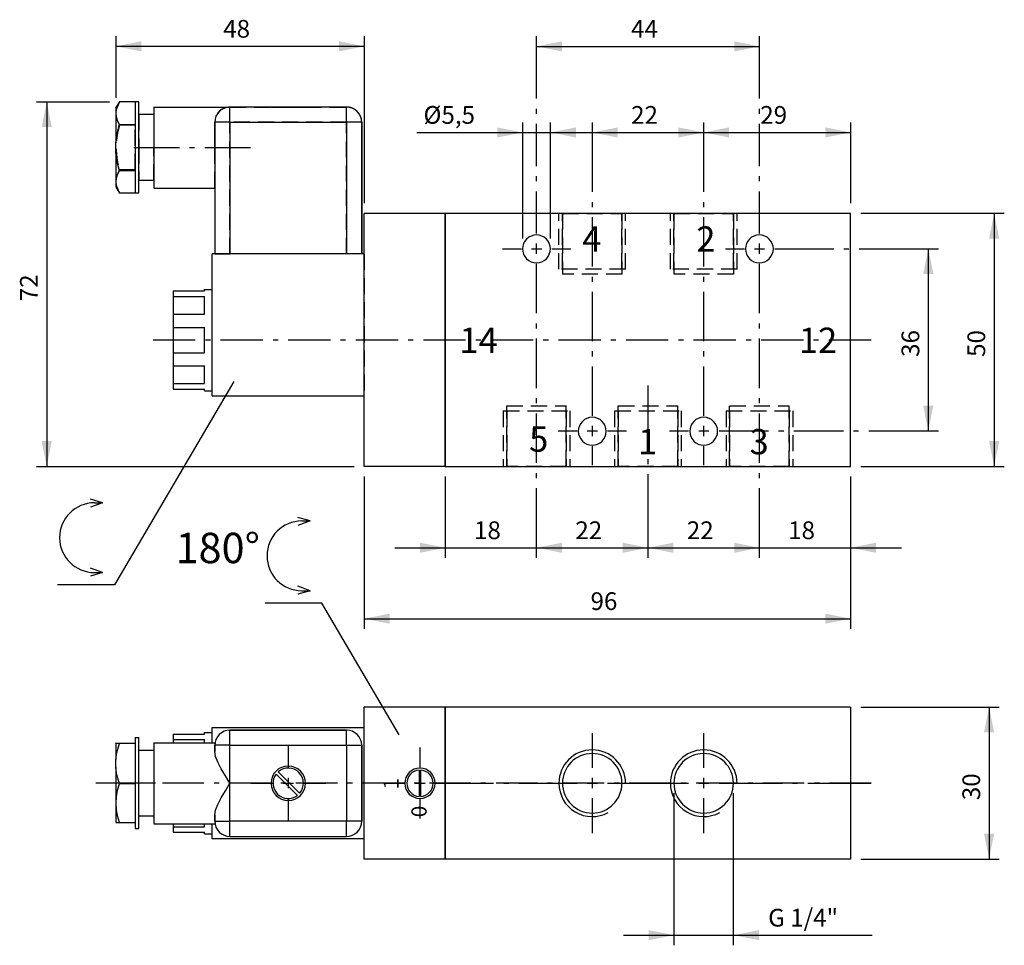
# Model space of a CAD drawing. Extents: x 123 to 317, y 76 to 258.
import ezdxf

# ---------------------------------------------------------------- set-up
doc = ezdxf.new("R2010")
doc.units = 0
doc.header["$LTSCALE"] = 25.4
doc.header["$MEASUREMENT"] = 0
doc.linetypes.add('HIDDEN', pattern=[0.1875, 0.125, -0.0625])
doc.layers.add('TEXT', color=8, linetype='Continuous')

# ---------------------------------------------------------------- blocks, each defined once
blk = doc.blocks.new('*B1')
at = {"color": 174, "linetype": 'Continuous'}
for p, q in [((141.690258, 240.857764), (142.357534, 242.013521)), ((141.839769, 240.780231), (142.356424, 242.009932)), ((142.355637, 242.008521), (142.383078, 242.057315)), ((145.490258, 242.057315), (142.383078, 242.057315)), ((145.490258, 242.091122), (145.490258, 237.669725)), ((146.190258, 242.057764), (145.490258, 242.057764)), ((146.190258, 239.806523), (146.190258, 242.091722)), ((149.190258, 241.091666), (149.190258, 239.698377)), ((149.190258, 241.057764), (164.190258, 241.057764)), ((164.190258, 238.092098), (164.190258, 241.091666)), ((187.190258, 241.057764), (164.190258, 241.057764)), ((187.190258, 238.092098), (187.190258, 241.091666)), ((141.690258, 240.891895), (141.690258, 233.983727)), ((146.190258, 233.092418), (146.190258, 239.806523)), ((149.190258, 239.557764), (146.190258, 239.557764)), ((149.190258, 239.698377), (149.190258, 233.092418)), ((142.383078, 237.635424), (145.490258, 237.635424)), ((145.490258, 237.669725), (145.490258, 233.092418)), ((161.190258, 238.057764), (161.190258, 235.841646)), ((164.215908, 238.057764), (161.21604, 238.057764)), ((164.190258, 238.057764), (187.190258, 238.057764)), ((164.190258, 238.057764), (164.190258, 212.057764)), ((187.190258, 238.057764), (187.190258, 212.057764)), ((190.215869, 238.057764), (187.216001, 238.057764)), ((190.190258, 238.057764), (190.190258, 212.057764)), ((190.190258, 212.057764), (190.190258, 238.057764)), ((141.690258, 232.166153), (141.690258, 233.949375)), ((141.690258, 232.200809), (141.690258, 225.29294)), ((145.490258, 233.092418), (145.490258, 228.51511)), ((146.190258, 226.378613), (146.190258, 233.092418)), ((149.190258, 233.092418), (149.190258, 226.485858)), ((161.190258, 230.273882), (161.190258, 212.057764)), ((145.490258, 228.480104), (142.383078, 228.480104)), ((145.490258, 228.51511), (145.490258, 224.093413)), ((149.190258, 226.557764), (146.190258, 226.557764)), ((146.190258, 224.093113), (146.190258, 226.378613)), ((149.190258, 226.485858), (149.190258, 225.092869)), ((141.690258, 225.257764), (142.357512, 224.102046)), ((142.3564, 224.105639), (141.839598, 225.335934)), ((142.383078, 224.058213), (142.355605, 224.10705)), ((145.490258, 224.058213), (142.383078, 224.058213)), ((146.190258, 224.057764), (145.490258, 224.057764)), ((149.190258, 225.057764), (161.190258, 225.057764)), ((206.690258, 220.057764), (190.690258, 220.057764)), ((190.690258, 170.057764), (190.690258, 220.057764)), ((286.690258, 220.057764), (206.690258, 220.057764)), ((206.690258, 220.057764), (206.690258, 170.057764)), ((206.690258, 170.057764), (206.690258, 220.057764)), ((286.690258, 170.057764), (286.690258, 220.057764)), ((160.690258, 184.057764), (160.690258, 212.057764)), ((190.690258, 212.057764), (160.690258, 212.057764)), ((152.990258, 204.776616), (152.990258, 203.708367)), ((152.990258, 204.7399), (159.190258, 204.7399)), ((159.190258, 204.776616), (159.190258, 205.094447)), ((159.190258, 205.057764), (160.690258, 205.057764)), ((152.990258, 203.671643), (159.190258, 203.671643)), ((152.990258, 203.671643), (152.990258, 200.136364)), ((159.190258, 200.173173), (159.190258, 203.708367)), ((152.990258, 200.173173), (152.990258, 197.594776)), ((152.990258, 200.136364), (159.190258, 200.136364)), ((152.990258, 197.557764), (159.190258, 197.557764)), ((152.990258, 197.557764), (152.990258, 192.557764)), ((159.190258, 196.591115), (159.190258, 197.594776)), ((159.190258, 192.595096), (159.190258, 196.591115)), ((152.990258, 192.595096), (152.990258, 190.016398)), ((152.990258, 192.557764), (159.190258, 192.557764)), ((152.990258, 189.978834), (152.990258, 186.443045)), ((152.990258, 189.978834), (159.190258, 189.978834)), ((159.190258, 186.480904), (159.190258, 190.016398)), ((152.990258, 186.480904), (152.990258, 185.412955)), ((152.990258, 186.443045), (159.190258, 186.443045)), ((152.990258, 185.374983), (159.190258, 185.374983)), ((159.190258, 185.095725), (159.190258, 185.412955)), ((159.190258, 185.057764), (160.690258, 185.057764)), ((160.690258, 184.057764), (190.690258, 184.057764)), ((206.690258, 170.057764), (190.690258, 170.057764)), ((206.690258, 170.057764), (286.690258, 170.057764))]:
    blk.add_line(p, q, dxfattribs=at)
at = {"color": 174, "linetype": 'HIDDEN'}
for p, q in [((142.383078, 242.057315), (142.354226, 242.007791)), ((145.490258, 242.057315), (145.490258, 237.479655)), ((164.190258, 238.092098), (164.190258, 241.091666)), ((164.190258, 241.057764), (172.290258, 241.057764)), ((172.290258, 241.057764), (172.690582, 241.057764)), ((172.690582, 241.057764), (173.713075, 241.057764)), ((175.690258, 241.057764), (173.713075, 241.057764)), ((173.713075, 241.057764), (175.690258, 241.057764)), ((177.507662, 241.057764), (175.690258, 241.057764)), ((175.690258, 241.057764), (177.507662, 241.057764)), ((177.946526, 241.057764), (177.507662, 241.057764)), ((177.507662, 241.057764), (177.946526, 241.057764)), ((177.946526, 241.057764), (178.690258, 241.057764)), ((178.690258, 241.057764), (179.090258, 241.057764)), ((179.090258, 241.057764), (187.190258, 241.057764)), ((187.190258, 238.092098), (187.190258, 241.091666)), ((146.190258, 239.591732), (146.190258, 233.092418)), ((149.190258, 239.591732), (149.190258, 233.092418)), ((145.490258, 237.479655), (142.383078, 237.479655)), ((145.490258, 228.635873), (145.490258, 237.479655)), ((161.190258, 238.092098), (161.190258, 235.875993)), ((161.190258, 235.841646), (161.190258, 238.057764)), ((164.215908, 238.057764), (161.21604, 238.057764)), ((187.190258, 238.057764), (164.190258, 238.057764)), ((164.190258, 212.057764), (164.190258, 238.057764)), ((187.190258, 212.057764), (187.190258, 238.057764)), ((190.215869, 238.057764), (187.216001, 238.057764)), ((190.190258, 238.057764), (190.190258, 212.057764)), ((146.190258, 233.092418), (146.190258, 226.592803)), ((149.190258, 226.592803), (149.190258, 233.092418)), ((161.190258, 225.092869), (161.190258, 230.308542)), ((161.190258, 230.273882), (161.190258, 225.057764)), ((145.490258, 228.635873), (142.383078, 228.635873)), ((145.490258, 228.635873), (145.490258, 224.058213)), ((142.354271, 224.107663), (142.383078, 224.058213)), ((161.190258, 225.057764), (161.190258, 212.057764)), ((229.110258, 209.057764), (229.110258, 220.057764)), ((229.110258, 209.057764), (229.110258, 220.057764)), ((242.296, 220.057764), (229.135752, 220.057764)), ((229.815258, 209.057764), (229.815258, 220.057764)), ((229.815258, 209.057764), (229.815258, 220.057764)), ((229.815258, 220.057764), (229.815258, 208.057764)), ((229.815258, 220.057764), (229.815258, 208.057764)), ((229.840808, 220.057764), (241.590943, 220.057764)), ((241.565258, 220.057764), (241.565258, 208.057764)), ((241.565258, 209.057764), (241.565258, 220.057764)), ((241.565258, 209.057764), (241.565258, 220.057764)), ((241.565258, 220.057764), (241.565258, 208.057764)), ((242.270258, 209.057764), (242.270258, 220.057764)), ((242.270258, 209.057764), (242.270258, 220.057764)), ((251.110258, 209.057764), (251.110258, 220.057764)), ((251.110258, 209.057764), (251.110258, 220.057764)), ((264.295735, 220.057764), (251.135788, 220.057764)), ((251.815258, 209.057764), (251.815258, 220.057764)), ((251.815258, 209.057764), (251.815258, 220.057764)), ((251.815258, 220.057764), (251.815258, 208.057764)), ((251.815258, 220.057764), (251.815258, 208.057764)), ((251.840844, 220.057764), (263.59098, 220.057764)), ((263.565258, 220.057764), (263.565258, 208.057764)), ((263.565258, 220.057764), (263.565258, 208.057764)), ((263.565258, 209.057764), (263.565258, 220.057764)), ((263.565258, 209.057764), (263.565258, 220.057764)), ((264.270258, 209.057764), (264.270258, 220.057764)), ((264.270258, 209.057764), (264.270258, 220.057764)), ((161.21604, 212.057764), (164.215908, 212.057764)), ((187.190258, 212.057764), (164.190258, 212.057764)), ((190.215869, 212.057764), (187.216001, 212.057764)), ((190.690258, 212.057764), (190.690258, 184.057764)), ((242.296, 209.057764), (229.135752, 209.057764)), ((241.590943, 208.057764), (229.840808, 208.057764)), ((264.295735, 209.057764), (251.135788, 209.057764)), ((263.59098, 208.057764), (251.840844, 208.057764)), ((160.690258, 195.095086), (160.690258, 205.094447)), ((152.990258, 203.673409), (159.190258, 203.673409)), ((159.190258, 200.139359), (159.190258, 203.673409)), ((152.990258, 200.139359), (159.190258, 200.139359)), ((152.990258, 197.561131), (159.190258, 197.561131)), ((159.190258, 192.561131), (159.190258, 197.561131)), ((160.690258, 185.095725), (160.690258, 195.095086)), ((152.990258, 192.561131), (159.190258, 192.561131)), ((152.990258, 189.98183), (159.190258, 189.98183)), ((159.190258, 186.444812), (159.190258, 189.98183)), ((152.990258, 186.444812), (159.190258, 186.444812)), ((218.110258, 181.057764), (218.110258, 170.057764)), ((218.110258, 181.057764), (218.110258, 170.057764)), ((218.136034, 181.057764), (231.295981, 181.057764)), ((218.815258, 170.057764), (218.815258, 182.057764)), ((218.815258, 170.057764), (218.815258, 182.057764)), ((218.815258, 181.057764), (218.815258, 170.057764)), ((218.815258, 181.057764), (218.815258, 170.057764)), ((218.84079, 182.057764), (230.590925, 182.057764)), ((230.565258, 170.057764), (230.565258, 182.057764)), ((230.565258, 170.057764), (230.565258, 182.057764)), ((230.565258, 181.057764), (230.565258, 170.057764)), ((230.565258, 181.057764), (230.565258, 170.057764)), ((231.270258, 181.057764), (231.270258, 170.057764)), ((231.270258, 181.057764), (231.270258, 170.057764)), ((240.110258, 181.057764), (240.110258, 170.057764)), ((240.110258, 181.057764), (240.110258, 170.057764)), ((240.13577, 181.057764), (253.296018, 181.057764)), ((240.815258, 170.057764), (240.815258, 182.057764)), ((240.815258, 170.057764), (240.815258, 182.057764)), ((240.815258, 181.057764), (240.815258, 170.057764)), ((240.815258, 181.057764), (240.815258, 170.057764)), ((240.840826, 182.057764), (252.590961, 182.057764)), ((252.565258, 170.057764), (252.565258, 182.057764)), ((252.565258, 170.057764), (252.565258, 182.057764)), ((252.565258, 181.057764), (252.565258, 170.057764)), ((252.565258, 181.057764), (252.565258, 170.057764)), ((253.270258, 181.057764), (253.270258, 170.057764)), ((253.270258, 181.057764), (253.270258, 170.057764)), ((262.110258, 181.057764), (262.110258, 170.057764)), ((262.110258, 181.057764), (262.110258, 170.057764)), ((262.135806, 181.057764), (275.295753, 181.057764)), ((262.815258, 170.057764), (262.815258, 182.057764)), ((262.815258, 170.057764), (262.815258, 182.057764)), ((262.815258, 181.057764), (262.815258, 170.057764)), ((262.815258, 181.057764), (262.815258, 170.057764)), ((262.840862, 182.057764), (274.590998, 182.057764)), ((274.565258, 170.057764), (274.565258, 182.057764)), ((274.565258, 170.057764), (274.565258, 182.057764)), ((274.565258, 181.057764), (274.565258, 170.057764)), ((274.565258, 181.057764), (274.565258, 170.057764)), ((275.270258, 181.057764), (275.270258, 170.057764)), ((275.270258, 181.057764), (275.270258, 170.057764)), ((218.136034, 170.057764), (231.295981, 170.057764)), ((230.590925, 170.057764), (218.84079, 170.057764)), ((240.13577, 170.057764), (253.296018, 170.057764)), ((252.590961, 170.057764), (240.840826, 170.057764)), ((262.135806, 170.057764), (275.295753, 170.057764)), ((274.590998, 170.057764), (262.840862, 170.057764))]:
    blk.add_line(p, q, dxfattribs=at)
at = {"color": 174, "linetype": 'HIDDEN', "flags": 128}
for points in [[(142.354317, 242.007944), (142.055177, 241.430908), (141.822423, 240.819494), (141.690258, 240.21429)], [(164.190258, 241.057764), (163.284942, 240.917904), (162.476636, 240.520182), (161.814789, 239.890016), (161.362963, 239.060962), (161.190258, 238.057764)], [(141.690258, 239.322679), (141.823378, 238.71432), (142.056461, 238.103245), (142.383078, 237.479655)], [(142.383078, 237.479655), (142.016975, 235.976384), (141.788876, 234.502394), (141.711945, 233.058002), (141.788832, 231.613555), (142.016924, 230.139404), (142.383078, 228.635873)], [(161.190258, 235.841646), (161.202818, 234.944911), (161.223223, 234.006757), (161.232218, 233.057764)], [(161.190258, 230.273882), (161.202817, 231.170583), (161.223222, 232.108737), (161.232218, 233.057764)], [(142.383078, 228.635873), (142.055177, 228.009466), (141.822423, 227.398053), (141.690258, 226.792849)], [(141.690258, 225.901238), (141.823378, 225.292879), (142.056461, 224.681804), (142.354357, 224.107515)]]:
    blk.add_lwpolyline(points, dxfattribs=at)
at = {"color": 174, "linetype": 'Continuous', "flags": 128}
for points in [[(142.383078, 237.635424), (142.016951, 238.387115), (141.788853, 239.124161), (141.71195, 239.846409), (141.788868, 240.568649), (141.839769, 240.780231)], [(141.690258, 233.949375), (141.823378, 235.166091), (142.056463, 236.388254), (142.383078, 237.635424)], [(161.232218, 233.057764), (161.223223, 234.006747), (161.202818, 234.944913), (161.190258, 235.841646)], [(142.383078, 228.480104), (142.055177, 229.732919), (141.822424, 230.95574), (141.690258, 232.166153)], [(161.232218, 233.057764), (161.223222, 232.108757), (161.202817, 231.170591), (161.190258, 230.273882)], [(141.839598, 225.335934), (141.788853, 225.54695), (141.71195, 226.269199), (141.788868, 226.991438), (142.016969, 227.728457), (142.383078, 228.480104)]]:
    blk.add_lwpolyline(points, dxfattribs=at)
at = {"color": 174, "linetype": 'HIDDEN'}
for centre, start, end in [((164.190258, 238.057764), 90, 180), ((187.190258, 238.057764), -288, -270), ((187.190258, 238.057764), -306, -288), ((187.190258, 238.057764), -324, -306), ((187.190258, 238.057764), -342, -324), ((187.190258, 238.057764), -360, -342)]:
    blk.add_arc(centre, 3, start, end, dxfattribs=at)
at = {"color": 174, "linetype": 'Continuous'}
for centre, radius, start, end in [((164.190258, 238.057764), 3, -270, -180), ((187.190258, 238.057764), 3, 0, 90), ((224.690258, 213.057764), 2.75, 0, 180), ((268.690258, 213.057764), 2.75, 0, 180), ((224.690258, 213.057764), 2.75, -180, 0), ((268.690258, 213.057764), 2.75, -180, 0), ((235.690258, 177.057764), 2.75, 0, 180), ((257.690258, 177.057764), 2.75, 0, 180), ((235.690258, 177.057764), 2.75, -180, 0), ((257.690258, 177.057764), 2.75, 180, 360)]:
    blk.add_arc(centre, radius, start, end, dxfattribs=at)
blk = doc.blocks.new('*B2')
at = {"color": 174, "linetype": 'Continuous'}
for p, q in [((190.690258, 92.545133), (190.690258, 122.545133)), ((206.690258, 122.545133), (190.690258, 122.545133)), ((206.690258, 92.545133), (206.690258, 122.545133)), ((206.690258, 122.545133), (206.690258, 92.545133)), ((286.690258, 122.545133), (206.690258, 122.545133)), ((286.690258, 122.545133), (286.690258, 92.545133)), ((152.990258, 117.26974), (152.990258, 116.200891)), ((152.990258, 117.226722), (159.190258, 117.226722)), ((159.190258, 117.475519), (159.190258, 117.587872)), ((159.190258, 117.545133), (159.690258, 117.545133)), ((159.190258, 117.26974), (159.190258, 117.475519)), ((159.690258, 117.545133), (160.690258, 117.545133)), ((159.690258, 117.545133), (160.690258, 117.545133)), ((160.690258, 118.545133), (190.690258, 118.545133)), ((160.690258, 115.545133), (160.690258, 118.545133)), ((164.190258, 115.088181), (164.190258, 118.08805)), ((164.190258, 118.045133), (187.190258, 118.045133)), ((187.190258, 118.045133), (164.190258, 118.045133)), ((187.190258, 115.088181), (187.190258, 118.08805)), ((141.690258, 115.345133), (141.788854, 115.515907)), ((141.690258, 115.388288), (141.690258, 112.234912)), ((141.737924, 115.383939), (141.814528, 115.383939)), ((145.490258, 115.383939), (142.383078, 115.383939)), ((145.490258, 116.588116), (145.490258, 115.427041)), ((146.190258, 116.545133), (145.490258, 116.545133)), ((146.190258, 116.545133), (145.490258, 116.545133)), ((145.490258, 115.427041), (145.490258, 107.498689)), ((146.190258, 114.302316), (146.190258, 116.588116)), ((149.190258, 115.588059), (149.190258, 114.19477)), ((149.190258, 115.545133), (161.232218, 115.545133)), ((149.190258, 115.545133), (161.232218, 115.545133)), ((152.990258, 116.157763), (159.190258, 116.157763)), ((152.990258, 116.157763), (152.990258, 115.545133)), ((159.190258, 115.614495), (159.190258, 116.200891)), ((161.190258, 115.045133), (161.190258, 113.790131)), ((161.190258, 113.790131), (161.190258, 115.045133)), ((164.215908, 115.045133), (161.21604, 115.045133)), ((164.190258, 115.045133), (187.190258, 115.045133)), ((164.190258, 107.545133), (164.190258, 115.045133)), ((187.190258, 115.045133), (187.190258, 100.045133)), ((187.216001, 115.045133), (190.215869, 115.045133)), ((190.190258, 115.045133), (190.190258, 100.045133)), ((190.190258, 100.045133), (190.190258, 115.045133)), ((146.190258, 100.875006), (146.190258, 114.302316)), ((149.190258, 114.045133), (146.190258, 114.045133)), ((149.190258, 114.045133), (146.190258, 114.045133)), ((149.190258, 114.19477), (149.190258, 100.982852)), ((141.690258, 110.647411), (141.690258, 112.191727)), ((141.690258, 110.690818), (141.690258, 99.840403)), ((173.30341, 109.362538), (177.507662, 105.158286)), ((177.946526, 105.56795), (173.713075, 109.801402)), ((201.528074, 110.14007), (201.528074, 104.950196)), ((201.852441, 104.950196), (201.852441, 110.14007)), ((145.490258, 107.4552), (142.383078, 107.4552)), ((145.490258, 107.498689), (145.490258, 99.840403)), ((164.190258, 100.045133), (164.190258, 107.545133)), ((161.190258, 100.045133), (161.190258, 101.300135)), ((161.190258, 101.300135), (161.190258, 100.045133)), ((142.383078, 99.79626), (145.490258, 99.79626)), ((145.490258, 99.840403), (145.490258, 98.589506)), ((149.190258, 101.045133), (146.190258, 101.045133)), ((149.190258, 101.045133), (146.190258, 101.045133)), ((146.190258, 98.589506), (146.190258, 100.875006)), ((149.190258, 100.982852), (149.190258, 99.589262)), ((149.190258, 99.545133), (161.232218, 99.545133)), ((149.190258, 99.545133), (161.232218, 99.545133)), ((152.990258, 99.545133), (152.990258, 98.930737)), ((159.190258, 98.974929), (159.190258, 99.563127)), ((160.690258, 96.545133), (160.690258, 99.545133)), ((161.21604, 100.045133), (164.215908, 100.045133)), ((164.190258, 97.089572), (164.190258, 100.08914)), ((187.190258, 100.045133), (164.190258, 100.045133)), ((187.190258, 97.089572), (187.190258, 100.08914)), ((190.215869, 100.045133), (187.216001, 100.045133)), ((146.190258, 98.545133), (145.490258, 98.545133)), ((146.190258, 98.545133), (145.490258, 98.545133)), ((152.990258, 98.974929), (152.990258, 97.906981)), ((152.990258, 98.930737), (159.190258, 98.930737)), ((152.990258, 97.862675), (159.190258, 97.862675)), ((159.190258, 97.702103), (159.190258, 97.906981)), ((159.190258, 97.58945), (159.190258, 97.702103)), ((159.190258, 97.545133), (159.690258, 97.545133)), ((159.690258, 97.545133), (160.690258, 97.545133)), ((190.690258, 96.545133), (160.690258, 96.545133)), ((164.190258, 97.045133), (187.190258, 97.045133)), ((206.690258, 92.545133), (190.690258, 92.545133)), ((286.690258, 92.545133), (206.690258, 92.545133))]:
    blk.add_line(p, q, dxfattribs=at)
at = {"color": 174, "linetype": 'Continuous', "flags": 128}
for points in [[(141.690258, 112.191727), (141.823378, 113.245436), (142.056461, 114.303849), (142.383078, 115.383939)], [(142.383078, 115.383939), (142.016975, 115.383939), (141.788876, 115.383939)], [(164.190258, 107.545133), (163.284942, 109.034493), (162.476636, 110.428242), (161.814789, 111.706903), (161.362963, 112.833008), (161.190258, 113.790131)], [(142.383078, 107.4552), (142.055177, 108.540169), (141.822423, 109.599167), (141.690258, 110.647411)], [(142.383078, 99.79626), (142.016951, 101.098227), (141.788853, 102.374828), (141.71195, 103.625799), (141.788868, 104.876754), (142.016969, 106.153309), (142.383078, 107.4552)], [(161.190258, 101.300135), (161.3626, 102.256097), (161.8144, 103.382536), (162.477471, 104.663527), (163.286001, 106.057543), (164.190258, 107.545133)], [(141.690258, 99.79626), (141.823378, 99.79626), (142.056463, 99.79626), (142.383078, 99.79626)]]:
    blk.add_lwpolyline(points, dxfattribs=at)
at = {"color": 174, "linetype": 'Continuous'}
for centre, radius, start, end in [((164.190258, 115.045133), 3, -270, -180), ((187.190258, 115.045133), 3, 0, 90), ((235.690258, 107.545133), 6.58, 0, 180), ((235.690258, 107.545133), 5.875, 0, 180), ((257.690258, 107.545133), 6.58, 0, 180), ((257.690258, 107.545133), 5.875, 0, 180), ((175.690258, 107.545133), 3.4, -270, -90), ((175.690258, 107.545133), 3.4, -90, 90), ((175.690258, 107.545133), 3, -217.286546, -52.713454), ((175.690258, 107.545133), 3, -41.228296, 131.228296), ((201.690258, 107.545133), 3, -270, -90), ((201.690258, 107.545133), 2.6, -266.423666, -93.576334), ((201.690258, 107.545133), 3, -90, 90), ((201.690258, 107.545133), 2.6, -86.423666, 86.423666), ((235.690258, 107.545133), 6.58, -180, -61.194706), ((235.690258, 107.545133), 5.875, -180, 0), ((257.690258, 107.545133), 6.58, -180, -61.194706), ((257.690258, 107.545133), 5.875, -180, 0), ((164.190258, 100.045133), 3, -180, -90), ((187.190258, 100.045133), 3, -90, 0)]:
    blk.add_arc(centre, radius, start, end, dxfattribs=at)
blk = doc.blocks.new('*B3')
at = {"color": 172, "linetype": 'Continuous'}
for p, q in [((182.317159, 143.135678), (171.105758, 143.135678)), ((197.603086, 117.141402), (182.317159, 143.135678))]:
    blk.add_line(p, q, dxfattribs=at)
blk = doc.blocks.new('*B4')
at = {"color": 172, "linetype": 'Continuous'}
for p, q in [((179.987618, 159.330808), (177.587618, 160.048948)), ((179.987618, 159.330808), (177.587618, 158.448948)), ((178.387618, 159.330808), (179.987618, 159.330808)), ((179.987618, 145.567088), (177.587618, 146.448948)), ((179.987618, 145.567088), (177.587618, 144.848948)), ((178.387618, 145.567088), (179.987618, 145.567088))]:
    blk.add_line(p, q, dxfattribs=at)
blk.add_arc((178.387618, 152.448948), 6.88186, -270, -90, dxfattribs=at)
blk = doc.blocks.new('*B6')
at = {"color": 172, "linetype": 'Continuous'}
for p, q in [((164.962426, 186.836531), (141.373827, 146.723261)), ((141.373827, 146.723261), (130.162426, 146.723261))]:
    blk.add_line(p, q, dxfattribs=at)
blk = doc.blocks.new('*B7')
at = {"color": 172, "linetype": 'Continuous'}
for p, q in [((139.044286, 162.918392), (136.644286, 163.636531)), ((139.044286, 162.918392), (136.644286, 162.036531)), ((137.444286, 162.918392), (139.044286, 162.918392)), ((139.044286, 149.154671), (136.644286, 150.036531)), ((139.044286, 149.154671), (136.644286, 148.436531)), ((137.444286, 149.154671), (139.044286, 149.154671))]:
    blk.add_line(p, q, dxfattribs=at)
blk.add_arc((137.444286, 156.036531), 6.88186, -270, -90, dxfattribs=at)
blk = doc.blocks.new('*B9')
at = {"color": 0, "linetype": 'Continuous'}
blk.add_line((314.025478, 122.587552), (314.025478, 92.589769), dxfattribs=at)
for points in [[(315.025535, 117.587872), (314.025478, 122.587552), (313.025723, 117.587872)], [(313.025723, 97.58945), (314.025478, 92.589769), (315.025535, 97.58945)]]:
    blk.add_solid(points, dxfattribs=at)
blk = doc.blocks.new('*B10')
at = {"color": 0, "linetype": 'Continuous'}
blk.add_line((190.716047, 253.033161), (141.715994, 253.033161), dxfattribs=at)
for points in [[(146.715975, 254.032917), (141.715994, 253.033161), (146.715975, 252.033105)], [(185.715766, 252.033105), (190.716047, 253.033161), (185.715766, 254.032917)]]:
    blk.add_solid(points, dxfattribs=at)
blk = doc.blocks.new('*B11')
at = {"color": 0, "linetype": 'Continuous'}
blk.add_line((258.715968, 154.040208), (296.716003, 154.040208), dxfattribs=at)
for points in [[(263.715949, 153.040452), (268.71593, 154.040208), (263.715949, 155.040264)], [(291.715722, 155.040264), (286.715741, 154.040208), (291.715722, 153.040452)]]:
    blk.add_solid(points, dxfattribs=at)
blk = doc.blocks.new('*B12')
at = {"color": 0, "linetype": 'Continuous'}
blk.add_line((224.715858, 154.040208), (246.715894, 154.040208), dxfattribs=at)
for points in [[(229.715838, 155.040264), (224.715858, 154.040208), (229.715838, 153.040452)], [(241.715913, 153.040452), (246.715894, 154.040208), (241.715913, 155.040264)]]:
    blk.add_solid(points, dxfattribs=at)
blk = doc.blocks.new('*B13')
at = {"color": 0, "linetype": 'Continuous'}
blk.add_line((246.715894, 154.040208), (268.71593, 154.040208), dxfattribs=at)
for points in [[(251.715875, 155.040264), (246.715894, 154.040208), (251.715875, 153.040452)], [(263.715949, 153.040452), (268.71593, 154.040208), (263.715949, 155.040264)]]:
    blk.add_solid(points, dxfattribs=at)
blk = doc.blocks.new('*B14')
at = {"color": 0, "linetype": 'Continuous'}
blk.add_line((196.715784, 154.040208), (234.715819, 154.040208), dxfattribs=at)
for points in [[(201.715765, 153.040452), (206.715746, 154.040208), (201.715765, 155.040264)], [(229.715838, 155.040264), (224.715858, 154.040208), (229.715838, 153.040452)]]:
    blk.add_solid(points, dxfattribs=at)
blk = doc.blocks.new('*B15')
at = {"color": 0, "linetype": 'Continuous'}
blk.add_line((257.715912, 236.034307), (286.715741, 236.034307), dxfattribs=at)
for points in [[(262.715893, 237.034364), (257.715912, 236.034307), (262.715893, 235.034552)], [(281.71576, 235.034552), (286.715741, 236.034307), (281.71576, 237.034364)]]:
    blk.add_solid(points, dxfattribs=at)
blk = doc.blocks.new('*B16')
at = {"color": 0, "linetype": 'Continuous'}
blk.add_line((235.715876, 236.034307), (257.715912, 236.034307), dxfattribs=at)
for points in [[(240.715857, 237.034364), (235.715876, 236.034307), (240.715857, 235.034552)], [(252.715931, 235.034552), (257.715912, 236.034307), (252.715931, 237.034364)]]:
    blk.add_solid(points, dxfattribs=at)
blk = doc.blocks.new('*B17')
at = {"color": 0, "linetype": 'Continuous'}
blk.add_line((315.025535, 220.093188), (315.025535, 170.096984), dxfattribs=at)
for points in [[(316.025591, 215.093508), (315.025535, 220.093188), (314.025478, 215.093508)], [(314.025478, 175.096364), (315.025535, 170.096984), (316.025591, 175.096364)]]:
    blk.add_solid(points, dxfattribs=at)
blk = doc.blocks.new('*B18')
at = {"color": 0, "linetype": 'Continuous'}
blk.add_line((302.025704, 213.093696), (302.025704, 177.096477), dxfattribs=at)
for points in [[(303.02546, 208.094015), (302.025704, 213.093696), (301.025648, 208.094015)], [(301.025648, 182.095857), (302.025704, 177.096477), (303.02546, 182.095857)]]:
    blk.add_solid(points, dxfattribs=at)
blk = doc.blocks.new('*B19')
at = {"color": 0, "linetype": 'Continuous'}
blk.add_line((128.025827, 242.091122), (128.025827, 170.096984), dxfattribs=at)
for points in [[(129.025583, 237.091441), (128.025827, 242.091122), (127.025771, 237.091441)], [(127.025771, 175.096364), (128.025827, 170.096984), (129.025583, 175.096364)]]:
    blk.add_solid(points, dxfattribs=at)
blk = doc.blocks.new('*B20')
at = {"color": 0, "linetype": 'Continuous'}
blk.add_line((241.840882, 77.553778), (290.921445, 77.553778), dxfattribs=at)
for points in [[(246.840863, 76.554022), (251.840844, 77.553778), (246.840863, 78.553834)], [(268.590961, 78.553834), (263.59098, 77.553778), (268.590961, 76.554022)]]:
    blk.add_solid(points, dxfattribs=at)
blk = doc.blocks.new('*B21')
at = {"color": 0, "linetype": 'Continuous'}
blk.add_line((224.715858, 253.033161), (268.71593, 253.033161), dxfattribs=at)
for points in [[(229.715838, 254.032917), (224.715858, 253.033161), (229.715838, 252.033105)], [(263.715949, 252.033105), (268.71593, 253.033161), (263.715949, 254.032917)]]:
    blk.add_solid(points, dxfattribs=at)
blk = doc.blocks.new('*B22')
at = {"color": 0, "linetype": 'Continuous'}
blk.add_line((190.716047, 140.041223), (286.715741, 140.041223), dxfattribs=at)
for points in [[(195.716028, 141.041279), (190.716047, 140.041223), (195.716028, 139.041467)], [(281.71576, 139.041467), (286.715741, 140.041223), (281.71576, 141.041279)]]:
    blk.add_solid(points, dxfattribs=at)
blk = doc.blocks.new('*B23')
at = {"color": 0, "linetype": 'Continuous'}
blk.add_line((201.096325, 236.034307), (237.465749, 236.034307), dxfattribs=at)
for points in [[(216.965947, 235.034552), (221.965928, 236.034307), (216.965947, 237.034364)], [(232.465768, 237.034364), (227.465787, 236.034307), (232.465768, 235.034552)]]:
    blk.add_solid(points, dxfattribs=at)
blk = doc.blocks.new('*B24')
at = {"color": 8, "linetype": 'Continuous'}
for p, q in [((137.716069, 107.611341), (145.882645, 107.611341)), ((147.882457, 107.611341), (148.882513, 107.611341)), ((150.882626, 107.611341), (159.049201, 107.611341)), ((161.049314, 107.611341), (162.04937, 107.611341)), ((164.049182, 107.611341), (172.215757, 107.611341)), ((174.21587, 107.611341), (175.215926, 107.611341)), ((177.216039, 107.611341), (185.382614, 107.611341)), ((187.382426, 107.611341), (188.382483, 107.611341)), ((190.382595, 107.611341), (198.54917, 107.611341)), ((200.549283, 107.611341), (201.549339, 107.611341)), ((203.549151, 107.611341), (211.716027, 107.611341)), ((213.715839, 107.611341), (214.715896, 107.611341)), ((216.716008, 107.611341), (224.882584, 107.611341)), ((226.882396, 107.611341), (227.882452, 107.611341)), ((229.882565, 107.611341), (238.04914, 107.611341)), ((240.049253, 107.611341), (241.049309, 107.611341)), ((243.049121, 107.611341), (251.215997, 107.611341)), ((253.215809, 107.611341), (254.215865, 107.611341)), ((256.215978, 107.611341), (264.382553, 107.611341)), ((266.382666, 107.611341), (267.382421, 107.611341)), ((269.382534, 107.611341), (277.549109, 107.611341)), ((279.549222, 107.611341), (280.549278, 107.611341)), ((282.54909, 107.611341), (290.715966, 107.611341))]:
    blk.add_line(p, q, dxfattribs=at)
blk = doc.blocks.new('*B25')
at = {"color": 8, "linetype": 'Continuous'}
for p, q in [((190.716047, 222.093), (190.716047, 255.032973)), ((190.716047, 138.04141), (190.716047, 168.096871))]:
    blk.add_line(p, q, dxfattribs=at)
blk = doc.blocks.new('*B26')
at = {"color": 8, "linetype": 'Continuous'}
for p, q in [((228.966022, 177.096477), (232.716007, 177.096477)), ((238.715744, 177.096477), (242.46573, 177.096477))]:
    blk.add_line(p, q, dxfattribs=at)
blk = doc.blocks.new('*B27')
at = {"color": 8, "linetype": 'Continuous'}
for p, q in [((250.965757, 177.096477), (254.715743, 177.096477)), ((260.71578, 177.096477), (270.48563, 177.096477)), ((272.485743, 177.096477), (273.485799, 177.096477)), ((275.485911, 177.096477), (285.255761, 177.096477)), ((287.255573, 177.096477), (288.25563, 177.096477)), ((290.255742, 177.096477), (300.025592, 177.096477)), ((300.025592, 177.096477), (304.025517, 177.096477))]:
    blk.add_line(p, q, dxfattribs=at)
blk = doc.blocks.new('*B28')
at = {"color": 8, "linetype": 'Continuous'}
blk.add_line((251.840844, 75.553966), (251.840844, 105.588999), dxfattribs=at)
blk = doc.blocks.new('*B29')
at = {"color": 8, "linetype": 'Continuous'}
blk.add_line((137.716069, 107.633572), (149.515772, 107.633572), dxfattribs=at)
blk = doc.blocks.new('*B30')
at = {"color": 8, "linetype": 'Continuous'}
for p, q in [((149.015894, 195.095086), (157.3522, 195.095086)), ((159.352312, 195.095086), (160.352368, 195.095086)), ((162.35218, 195.095086), (170.688486, 195.095086)), ((172.688599, 195.095086), (173.688655, 195.095086)), ((175.688767, 195.095086), (184.025073, 195.095086)), ((186.024885, 195.095086), (187.024941, 195.095086)), ((189.025054, 195.095086), (197.36136, 195.095086)), ((199.361472, 195.095086), (200.361228, 195.095086)), ((202.361341, 195.095086), (210.697646, 195.095086)), ((212.697759, 195.095086), (213.697815, 195.095086)), ((215.697627, 195.095086), (224.033933, 195.095086)), ((226.034045, 195.095086), (227.034101, 195.095086)), ((229.033914, 195.095086), (237.37052, 195.095086)), ((239.370332, 195.095086), (240.370388, 195.095086)), ((242.370501, 195.095086), (250.706806, 195.095086)), ((252.706919, 195.095086), (253.706675, 195.095086)), ((255.706787, 195.095086), (264.043093, 195.095086)), ((266.043205, 195.095086), (267.043262, 195.095086)), ((269.043074, 195.095086), (277.379379, 195.095086)), ((279.379492, 195.095086), (280.379548, 195.095086)), ((282.379661, 195.095086), (290.715966, 195.095086))]:
    blk.add_line(p, q, dxfattribs=at)
blk = doc.blocks.new('*B31')
at = {"color": 8, "linetype": 'Continuous'}
blk.add_line((288.715854, 92.589769), (316.025591, 92.589769), dxfattribs=at)
blk = doc.blocks.new('*B32')
at = {"color": 8, "linetype": 'Continuous'}
for p, q in [((268.71593, 251.033349), (268.71593, 255.032973)), ((268.71593, 242.719874), (268.71593, 251.033349)), ((268.71593, 239.720006), (268.71593, 240.719762)), ((268.71593, 229.406719), (268.71593, 237.720194)), ((268.71593, 226.406851), (268.71593, 227.406907)), ((268.71593, 216.093564), (268.71593, 224.407039)), ((268.71593, 200.330286), (268.71593, 210.093827)), ((268.71593, 197.330418), (268.71593, 198.330474)), ((268.71593, 185.566764), (268.71593, 195.330606)), ((268.71593, 182.567196), (268.71593, 183.566952)), ((268.71593, 170.803542), (268.71593, 180.567083)), ((268.71593, 167.803674), (268.71593, 168.80373)), ((268.71593, 156.04002), (268.71593, 165.803862)), ((268.71593, 152.040396), (268.71593, 156.04002))]:
    blk.add_line(p, q, dxfattribs=at)
blk = doc.blocks.new('*B33')
at = {"color": 8, "linetype": 'Continuous'}
blk.add_line((288.715854, 122.587552), (316.025591, 122.587552), dxfattribs=at)
blk = doc.blocks.new('*B34')
at = {"color": 8, "linetype": 'Continuous'}
for p, q in [((257.715912, 234.034495), (257.715912, 238.03412)), ((257.715912, 224.299493), (257.715912, 234.034495)), ((257.715912, 221.299925), (257.715912, 222.299681)), ((257.715912, 209.56511), (257.715912, 219.300113)), ((257.715912, 206.565242), (257.715912, 207.565298)), ((257.715912, 194.830728), (257.715912, 204.56543)), ((257.715912, 191.830859), (257.715912, 192.830915)), ((257.715912, 180.096045), (257.715912, 189.831047)), ((257.715912, 170.346923), (257.715912, 174.096608))]:
    blk.add_line(p, q, dxfattribs=at)
blk = doc.blocks.new('*B35')
at = {"color": 8, "linetype": 'Continuous'}
for p, q in [((257.715912, 110.588379), (257.715912, 117.462902)), ((257.715912, 97.714419), (257.715912, 104.588943))]:
    blk.add_line(p, q, dxfattribs=at)
blk = doc.blocks.new('*B36')
at = {"color": 8, "linetype": 'Continuous'}
blk.add_line((221.965928, 215.093508), (221.965928, 238.03412), dxfattribs=at)
blk = doc.blocks.new('*B37')
at = {"color": 8, "linetype": 'Continuous'}
for p, q in [((217.966003, 213.093696), (221.715989, 213.093696)), ((227.716026, 213.093696), (231.466012, 213.093696))]:
    blk.add_line(p, q, dxfattribs=at)
blk = doc.blocks.new('*B38')
at = {"color": 8, "linetype": 'Continuous'}
for p, q in [((126.025715, 170.096984), (188.715935, 170.096984)), ((288.715854, 170.096984), (317.025647, 170.096984))]:
    blk.add_line(p, q, dxfattribs=at)
blk = doc.blocks.new('*B39')
at = {"color": 8, "linetype": 'Continuous'}
blk.add_line((141.715994, 242.890806), (141.715994, 255.032973), dxfattribs=at)
blk = doc.blocks.new('*B40')
at = {"color": 8, "linetype": 'Continuous'}
blk.add_line((227.465787, 215.093508), (227.465787, 238.03412), dxfattribs=at)
blk = doc.blocks.new('*B41')
at = {"color": 8, "linetype": 'Continuous'}
blk.add_line((288.715854, 220.093188), (317.025647, 220.093188), dxfattribs=at)
blk = doc.blocks.new('*B42')
at = {"color": 8, "linetype": 'Continuous'}
for p, q in [((168.315868, 107.588811), (172.715936, 107.588811)), ((178.715973, 107.588811), (183.11604, 107.588811))]:
    blk.add_line(p, q, dxfattribs=at)
blk = doc.blocks.new('*B43')
at = {"color": 8, "linetype": 'Continuous'}
for p, q in [((194.715972, 107.588811), (198.715897, 107.588811)), ((204.715934, 107.588811), (216.21583, 107.588811)), ((218.215942, 107.588811), (219.215999, 107.588811)), ((221.215811, 107.588811), (232.716007, 107.588811)), ((238.715744, 107.588811), (254.715743, 107.588811)), ((260.71578, 107.588811), (273.215733, 107.588811)), ((275.215845, 107.588811), (276.215901, 107.588811)), ((278.215714, 107.588811), (290.715966, 107.588811))]:
    blk.add_line(p, q, dxfattribs=at)
blk = doc.blocks.new('*B44')
at = {"color": 8, "linetype": 'Continuous'}
for p, q in [((261.965775, 213.093696), (265.715761, 213.093696)), ((271.715798, 213.093696), (283.370705, 213.093696)), ((285.370817, 213.093696), (286.370573, 213.093696)), ((288.370686, 213.093696), (300.025592, 213.093696)), ((300.025592, 213.093696), (304.025517, 213.093696))]:
    blk.add_line(p, q, dxfattribs=at)
blk = doc.blocks.new('*B45')
at = {"color": 8, "linetype": 'Continuous'}
for p, q in [((224.715858, 251.033349), (224.715858, 255.032973)), ((224.715858, 242.719874), (224.715858, 251.033349)), ((224.715858, 239.720006), (224.715858, 240.719762)), ((224.715858, 229.406719), (224.715858, 237.720194)), ((224.715858, 226.406851), (224.715858, 227.406907)), ((224.715858, 216.093564), (224.715858, 224.407039)), ((224.715858, 200.330286), (224.715858, 210.093827)), ((224.715858, 197.330418), (224.715858, 198.330474)), ((224.715858, 185.566764), (224.715858, 195.330606)), ((224.715858, 182.567196), (224.715858, 183.566952)), ((224.715858, 170.803542), (224.715858, 180.567083)), ((224.715858, 167.803674), (224.715858, 168.80373)), ((224.715858, 156.04002), (224.715858, 165.803862)), ((224.715858, 152.040396), (224.715858, 156.04002))]:
    blk.add_line(p, q, dxfattribs=at)
blk = doc.blocks.new('*B46')
at = {"color": 8, "linetype": 'Continuous'}
for p, q in [((201.715765, 110.588379), (201.715765, 114.588304)), ((201.715765, 100.589318), (201.715765, 104.588943))]:
    blk.add_line(p, q, dxfattribs=at)
blk = doc.blocks.new('*B47')
at = {"color": 8, "linetype": 'Continuous'}
for p, q in [((145.216041, 233.092418), (154.215946, 233.092418)), ((156.216059, 233.092418), (157.215815, 233.092418)), ((159.215927, 233.092418), (168.215833, 233.092418))]:
    blk.add_line(p, q, dxfattribs=at)
blk = doc.blocks.new('*B48')
at = {"color": 8, "linetype": 'Continuous'}
blk.add_line((263.59098, 75.553966), (263.59098, 105.588999), dxfattribs=at)
blk = doc.blocks.new('*B49')
at = {"color": 8, "linetype": 'Continuous'}
blk.add_line((126.025715, 242.091122), (140.408621, 242.091122), dxfattribs=at)
blk = doc.blocks.new('*B50')
at = {"color": 8, "linetype": 'Continuous'}
for p, q in [((175.715804, 110.588379), (175.715804, 114.988146)), ((175.715804, 100.189176), (175.715804, 104.588943))]:
    blk.add_line(p, q, dxfattribs=at)
blk = doc.blocks.new('*B51')
at = {"color": 8, "linetype": 'Continuous'}
for p, q in [((286.715741, 222.093), (286.715741, 238.03412)), ((286.715741, 138.04141), (286.715741, 168.096871))]:
    blk.add_line(p, q, dxfattribs=at)
blk = doc.blocks.new('*B52')
at = {"color": 8, "linetype": 'Continuous'}
blk.add_line((206.715746, 152.040396), (206.715746, 168.096871), dxfattribs=at)
blk = doc.blocks.new('*B53')
at = {"color": 8, "linetype": 'Continuous'}
for p, q in [((246.715894, 173.567591), (246.715894, 186.095781)), ((246.715894, 170.568023), (246.715894, 171.567779)), ((246.715894, 156.04002), (246.715894, 168.568211)), ((246.715894, 152.040396), (246.715894, 156.04002))]:
    blk.add_line(p, q, dxfattribs=at)
blk = doc.blocks.new('*B54')
at = {"color": 8, "linetype": 'Continuous'}
for p, q in [((235.715876, 234.034495), (235.715876, 238.03412)), ((235.715876, 224.299493), (235.715876, 234.034495)), ((235.715876, 221.299925), (235.715876, 222.299681)), ((235.715876, 209.56511), (235.715876, 219.300113)), ((235.715876, 206.565242), (235.715876, 207.565298)), ((235.715876, 194.830728), (235.715876, 204.56543)), ((235.715876, 191.830859), (235.715876, 192.830915)), ((235.715876, 180.096045), (235.715876, 189.831047)), ((235.715876, 170.346923), (235.715876, 174.096608))]:
    blk.add_line(p, q, dxfattribs=at)
blk = doc.blocks.new('*B55')
at = {"color": 8, "linetype": 'Continuous'}
for p, q in [((235.715876, 110.588379), (235.715876, 117.462902)), ((235.715876, 97.714419), (235.715876, 104.588943))]:
    blk.add_line(p, q, dxfattribs=at)
blk = doc.blocks.new('*B56')
at = {"color": 6, "linetype": 'Continuous'}
for p, q in [((234.715819, 177.096477), (236.715932, 177.096477)), ((235.715876, 176.09642), (235.715876, 178.096232))]:
    blk.add_line(p, q, dxfattribs=at)
blk = doc.blocks.new('*B57')
at = {"color": 6, "linetype": 'Continuous'}
for p, q in [((268.71593, 212.09394), (268.71593, 214.093752)), ((267.715874, 213.093696), (269.715986, 213.093696))]:
    blk.add_line(p, q, dxfattribs=at)
blk = doc.blocks.new('*B58')
at = {"color": 6, "linetype": 'Continuous'}
for p, q in [((234.715819, 107.588811), (236.715932, 107.588811)), ((235.715876, 106.588755), (235.715876, 108.588567))]:
    blk.add_line(p, q, dxfattribs=at)
blk = doc.blocks.new('*B59')
at = {"color": 6, "linetype": 'Continuous'}
for p, q in [((256.715856, 177.096477), (258.715968, 177.096477)), ((257.715912, 176.09642), (257.715912, 178.096232))]:
    blk.add_line(p, q, dxfattribs=at)
blk = doc.blocks.new('*B60')
at = {"color": 6, "linetype": 'Continuous'}
for p, q in [((224.715858, 212.09394), (224.715858, 214.093752)), ((223.715801, 213.093696), (225.715914, 213.093696))]:
    blk.add_line(p, q, dxfattribs=at)
blk = doc.blocks.new('*B61')
at = {"color": 6, "linetype": 'Continuous'}
for p, q in [((256.715856, 107.588811), (258.715968, 107.588811)), ((257.715912, 106.588755), (257.715912, 108.588567))]:
    blk.add_line(p, q, dxfattribs=at)
blk = doc.blocks.new('*B62')
at = {"color": 6, "linetype": 'Continuous'}
for p, q in [((174.716048, 107.588811), (176.71586, 107.588811)), ((175.715804, 106.588755), (175.715804, 108.588567))]:
    blk.add_line(p, q, dxfattribs=at)
blk = doc.blocks.new('*B63')
at = {"color": 6, "linetype": 'Continuous'}
for p, q in [((200.716009, 107.588811), (202.715821, 107.588811)), ((201.715765, 106.588755), (201.715765, 108.588567))]:
    blk.add_line(p, q, dxfattribs=at)
blk = doc.blocks.new('*B64')
at = {"layer": 'TEXT', "color": 0, "linetype": 'Continuous'}
blk.add_text('180%%d', height=6, dxfattribs=at).set_placement((153.448699, 151))
blk = doc.blocks.new('*B65')
at = {"layer": 'TEXT', "color": 0, "linetype": 'Continuous'}
blk.add_text('14', height=5, dxfattribs=at).set_placement((209.471499, 192.5))
blk = doc.blocks.new('*B66')
at = {"layer": 'TEXT', "color": 0, "linetype": 'Continuous'}
blk.add_text('12', height=5, dxfattribs=at).set_placement((276.471499, 192.5))
blk = doc.blocks.new('*B67')
at = {"layer": 'TEXT', "color": 0, "linetype": 'Continuous'}
blk.add_text('1', height=5, dxfattribs=at).set_placement((244.73575, 172.5))
blk = doc.blocks.new('*B68')
at = {"layer": 'TEXT', "color": 0, "linetype": 'Continuous'}
blk.add_text('2', height=5, dxfattribs=at).set_placement((256.23575, 212.5))
blk = doc.blocks.new('*B69')
at = {"layer": 'TEXT', "color": 0, "linetype": 'Continuous'}
blk.add_text('3', height=5, dxfattribs=at).set_placement((266.73575, 172.5))
blk = doc.blocks.new('*B70')
at = {"layer": 'TEXT', "color": 0, "linetype": 'Continuous'}
blk.add_text('4', height=5, dxfattribs=at).set_placement((233.73575, 212.5))
blk = doc.blocks.new('*B71')
at = {"layer": 'TEXT', "color": 0, "linetype": 'Continuous'}
blk.add_text('5', height=5, dxfattribs=at).set_placement((223.23575, 173))
blk = doc.blocks.new('*B72')
at = {"layer": 'TEXT', "color": 0, "linetype": 'Continuous'}
blk.add_text('0', height=3, rotation=90, dxfattribs=at).set_placement((203, 100.84145))
blk = doc.blocks.new('*B73')
at = {"layer": 'TEXT', "color": 0, "linetype": 'Continuous'}
blk.add_text('1', height=3, rotation=90, dxfattribs=at).set_placement((197.5, 106.34145))
blk = doc.blocks.new('*B74')
at = {"layer": 'TEXT', "color": 0, "linetype": 'Continuous'}
blk.add_text('30', height=3.5, rotation=90, dxfattribs=at).set_placement((312.25, 104.2118))
blk = doc.blocks.new('*B75')
at = {"layer": 'TEXT', "color": 0, "linetype": 'Continuous'}
blk.add_text('48', height=3.5, dxfattribs=at).set_placement((162.856924, 254.75))
blk = doc.blocks.new('*B76')
at = {"layer": 'TEXT', "color": 0, "linetype": 'Continuous'}
blk.add_text('18', height=3.5, dxfattribs=at).set_placement((274.356924, 155.75))
blk = doc.blocks.new('*B77')
at = {"layer": 'TEXT', "color": 0, "linetype": 'Continuous'}
blk.add_text('22', height=3.5, dxfattribs=at).set_placement((232.356924, 155.75))
blk = doc.blocks.new('*B78')
at = {"layer": 'TEXT', "color": 0, "linetype": 'Continuous'}
blk.add_text('22', height=3.5, dxfattribs=at).set_placement((254.356924, 155.75))
blk = doc.blocks.new('*B79')
at = {"layer": 'TEXT', "color": 0, "linetype": 'Continuous'}
blk.add_text('18', height=3.5, dxfattribs=at).set_placement((212.356924, 155.75))
blk = doc.blocks.new('*B80')
at = {"layer": 'TEXT', "color": 0, "linetype": 'Continuous'}
blk.add_text('29', height=3.5, dxfattribs=at).set_placement((268.856924, 237.75))
blk = doc.blocks.new('*B81')
at = {"layer": 'TEXT', "color": 0, "linetype": 'Continuous'}
blk.add_text('22', height=3.5, dxfattribs=at).set_placement((243.356924, 237.75))
blk = doc.blocks.new('*B82')
at = {"layer": 'TEXT', "color": 0, "linetype": 'Continuous'}
blk.add_text('50', height=3.5, rotation=90, dxfattribs=at).set_placement((313.25, 191.724431))
blk = doc.blocks.new('*B83')
at = {"layer": 'TEXT', "color": 0, "linetype": 'Continuous'}
blk.add_text('36', height=3.5, rotation=90, dxfattribs=at).set_placement((300.25, 191.724431))
blk = doc.blocks.new('*B84')
at = {"layer": 'TEXT', "color": 0, "linetype": 'Continuous'}
blk.add_text('72', height=3.5, rotation=90, dxfattribs=at).set_placement((126.25, 202.724206))
blk = doc.blocks.new('*B85')
at = {"layer": 'TEXT', "color": 0, "linetype": 'Continuous'}
blk.add_text('G 1/4"', height=3.5, dxfattribs=at).set_placement((270.416667, 79.258132))
blk = doc.blocks.new('*B86')
at = {"layer": 'TEXT', "color": 0, "linetype": 'Continuous'}
blk.add_text('44', height=3.5, dxfattribs=at).set_placement((243.356924, 254.75))
blk = doc.blocks.new('*B87')
at = {"layer": 'TEXT', "color": 0, "linetype": 'Continuous'}
blk.add_text('96', height=3.5, dxfattribs=at).set_placement((235.356924, 141.75))
blk = doc.blocks.new('*B88')
at = {"layer": 'TEXT', "color": 0, "linetype": 'Continuous'}
blk.add_text('%%c5,5', height=3.5, dxfattribs=at).set_placement((202.383333, 237.75))

msp = doc.modelspace()

# ---------------------------------------------------------------- block references
at = {"color": 8, "linetype": 'Continuous'}
for name in ['*B39', '*B25', '*B45', '*B32', '*B49', '*B36', '*B40', '*B54', '*B34', '*B51', '*B47', '*B41', '*B37', '*B44', '*B30', '*B53', '*B26', '*B27', '*B38', '*B52', '*B33', '*B55', '*B35', '*B50', '*B46', '*B29', '*B24', '*B42', '*B43', '*B28', '*B48', '*B31']:
    msp.add_blockref(name, (0, 0), dxfattribs=at)
at = {"color": 0, "linetype": 'Continuous'}
for name in ['*B10', '*B21', '*B19', '*B23', '*B16', '*B15', '*B17', '*B18', '*B14', '*B12', '*B13', '*B11', '*B22', '*B9', '*B20']:
    msp.add_blockref(name, (0, 0), dxfattribs=at)
at = {"color": 174, "linetype": 'HIDDEN'}
msp.add_blockref('*B1', (0, 0), dxfattribs=at)
at = {"color": 6, "linetype": 'Continuous'}
for name in ['*B60', '*B57', '*B56', '*B59', '*B62', '*B63', '*B58', '*B61']:
    msp.add_blockref(name, (0, 0), dxfattribs=at)
at = {"color": 172, "linetype": 'Continuous'}
for name in ['*B6', '*B7', '*B4', '*B3']:
    msp.add_blockref(name, (0, 0), dxfattribs=at)
at = {"color": 174, "linetype": 'Continuous'}
msp.add_blockref('*B2', (0, 0), dxfattribs=at)
at = {"layer": 'TEXT', "color": 0, "linetype": 'Continuous'}
for name in ['*B75', '*B86', '*B88', '*B81', '*B80', '*B70', '*B68', '*B84', '*B65', '*B66', '*B83', '*B82', '*B71', '*B67', '*B69', '*B79', '*B77', '*B78', '*B76', '*B64', '*B87', '*B74', '*B73', '*B72', '*B85']:
    msp.add_blockref(name, (0, 0), dxfattribs=at)

doc.saveas('drawing.dxf')
